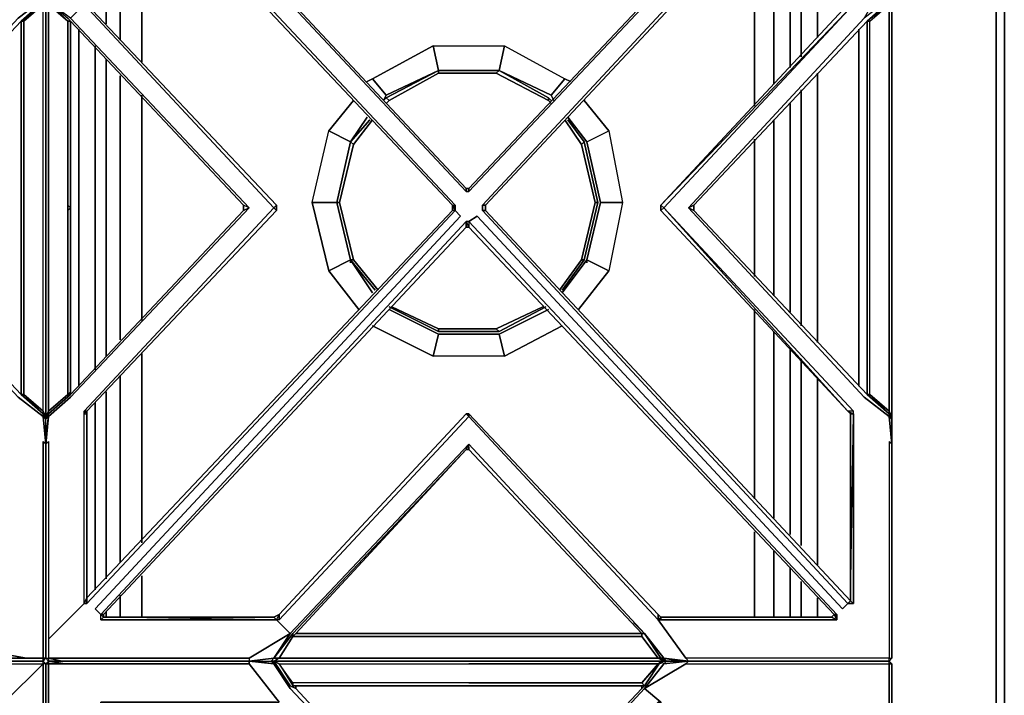
# Model space of a CAD drawing. Units: inches. Extents: x 0 to 35.9, y -29.6 to 0.
# Drawn here: x 23.1 to 35.9, y -13.6 to -4.8 of the extents above; entities that cross this region are included whole.
import ezdxf

# ---------------------------------------------------------------- set-up
doc = ezdxf.new("R2010")
doc.units = ezdxf.units.IN
doc.header["$MEASUREMENT"] = 0
doc.layers.get('0').update_dxf_attribs({"true_color": 0x8a086e})

msp = doc.modelspace()

# ---------------------------------------------------------------- linework, layer by layer
at = {"color": 56, "elevation": 0}
for points in [[(0, -0.036), (0, 0), (0, -0.394), (0, 0), (1.646, 0), (34.149, 0), (35.902, 0), (35.902, -0.394), (35.902, -0.823), (35.794, -0.897), (35.902, -0.897), (35.902, -24.177), (35.902, -0.897), (35.902, -24.177), (35.902, -0.897), (35.794, -0.897), (35.902, -0.823), (35.902, -0.394), (35.902, 0), (34.149, 0), (1.646, 0), (0, 0)], [(35.794, -0.897), (35.794, -24.177)], [(33.469, -5.051), (33.469, -2.614)], [(33.254, -3.045), (33.254, -5.301)], [(24.196, -3.332), (24.196, -4.872)], [(33.111, -5.444), (33.111, -3.332)], [(24.663, -3.582), (24.663, -5.373)], [(32.644, -5.945), (32.644, -3.582)], [(24.377, -3.618), (24.377, -5.087)], [(32.896, -5.659), (32.896, -3.618)], [(23.838, -4.944), (23.838, -9.599)], [(34.005, -9.599), (34.005, -4.944)], [(24.053, -9.384), (24.053, -5.158)], [(24.196, -5.337), (24.196, -9.205)], [(27.847, -5.838), (28.527, -5.48)], [(28.527, -5.48), (29.316, -5.48)], [(29.96, -5.874), (29.281, -5.516), (29.316, -5.48), (29.96, -5.838)], [(29.316, -5.48), (29.96, -5.838)], [(33.469, -9.026), (33.469, -5.516)], [(24.377, -5.552), (24.377, -8.991)], [(33.254, -5.731), (33.254, -8.812)], [(24.663, -5.802), (24.663, -8.74)], [(27.847, -5.838), (27.812, -5.874)], [(27.812, -5.874), (27.847, -5.838)], [(27.847, -5.91), (27.883, -5.874)], [(29.996, -5.874), (29.96, -5.838)], [(29.96, -5.838), (29.996, -5.874)], [(29.96, -5.874), (29.996, -5.91)], [(33.111, -8.633), (33.111, -5.91)], [(27.633, -6.124), (27.382, -6.41)], [(27.382, -6.41), (27.633, -6.124)], [(27.418, -6.448), (27.669, -6.124)], [(30.175, -6.124), (30.39, -6.448)], [(30.426, -6.41), (30.211, -6.124)], [(30.211, -6.124), (30.426, -6.41)], [(32.896, -8.418), (32.896, -6.124)], [(32.644, -8.166), (32.644, -6.375)], [(30.604, -7.2), (30.426, -7.951)], [(27.382, -7.951), (27.704, -8.347)], [(27.704, -8.347), (27.382, -7.951)], [(27.418, -7.951), (27.74, -8.347)], [(30.39, -7.951), (30.104, -8.347)], [(30.139, -8.347), (30.426, -7.951)], [(30.426, -7.951), (30.139, -8.347)], [(27.883, -8.561), (28.527, -8.883)], [(28.527, -8.883), (27.883, -8.561)], [(27.919, -8.561), (28.527, -8.848)], [(29.889, -8.561), (29.281, -8.848)], [(29.316, -8.883), (29.925, -8.561)], [(29.925, -8.561), (29.316, -8.883)], [(32.644, -11.068), (32.644, -8.597)], [(29.316, -8.883), (28.527, -8.883)], [(32.896, -11.318), (32.896, -8.883)], [(33.111, -11.533), (33.111, -9.098)], [(24.663, -9.17), (24.663, -11.64)], [(33.254, -9.241), (33.254, -11.676)], [(24.377, -9.456), (24.377, -11.891)], [(33.469, -11.927), (33.469, -9.492)], [(24.196, -9.67), (24.196, -12.108)], [(24.053, -12.251), (24.053, -9.814)], [(32.644, -12.608), (32.644, -11.497)], [(32.896, -12.608), (32.896, -11.748)], [(33.111, -12.608), (33.111, -11.962)], [(24.663, -12.072), (24.663, -12.608)], [(33.254, -12.143), (33.254, -12.608)], [(24.377, -12.322), (24.377, -12.608)], [(33.469, -12.608), (33.469, -12.358)], [(24.196, -12.537), (24.196, -12.608)]]:
    msp.add_lwpolyline(points, close=True, dxfattribs=at)
for points in [[(35.794, -24.177), (35.794, -0.897), (35.902, -0.897), (35.902, -0.823), (35.902, -0.394), (35.902, 0)], [(33.469, -5.051), (33.469, -2.614), (33.254, -3.045), (33.254, -5.301)], [(24.377, -5.087), (24.377, -3.618), (24.303, -3.51), (24.196, -3.332), (24.556, -2.831), (24.449, -2.759), (24.484, -2.759)], [(24.053, -3.045), (24.196, -3.332), (24.196, -4.872)], [(33.111, -5.444), (33.111, -3.332), (33.254, -3.045), (33.147, -2.974)], [(32.896, -5.659), (32.896, -3.618), (33.004, -3.51), (33.111, -3.332), (32.968, -3.153)], [(24.377, -3.618), (24.663, -3.582), (24.663, -5.373)], [(32.644, -5.945), (32.644, -3.582)], [(23.838, -9.599), (23.838, -4.944)], [(34.005, -9.599), (34.005, -4.944)], [(24.053, -9.384), (24.053, -5.158)], [(24.196, -9.205), (24.196, -5.337)], [(27.847, -5.838), (28.527, -5.48), (28.527, -5.516), (27.883, -5.874)], [(29.316, -5.48), (28.527, -5.48), (27.847, -5.838)], [(27.847, -5.91), (27.883, -5.874), (28.527, -5.516), (29.281, -5.516), (29.96, -5.874), (29.996, -5.91)], [(27.883, -5.874), (28.527, -5.516), (28.527, -5.48)], [(29.96, -5.874), (29.96, -5.838), (29.316, -5.48), (29.281, -5.516), (28.527, -5.516), (28.527, -5.48), (29.316, -5.48), (29.281, -5.516), (28.527, -5.516)], [(29.96, -5.874), (29.281, -5.516)], [(33.469, -9.026), (33.469, -5.516)], [(24.377, -8.991), (24.377, -5.552)], [(33.254, -8.812), (33.254, -5.731)], [(24.663, -8.74), (24.663, -5.802)], [(27.847, -5.838), (27.883, -5.874)], [(27.883, -5.874), (27.847, -5.838)], [(27.883, -5.874), (27.847, -5.838)], [(29.96, -5.874), (29.96, -5.838)], [(33.111, -8.633), (33.111, -5.91)], [(27.74, -8.347), (27.418, -7.951), (27.239, -7.2), (27.418, -6.448), (27.669, -6.124)], [(30.175, -6.124), (30.39, -6.448), (30.569, -7.2), (30.39, -7.951), (30.104, -8.347)], [(32.896, -8.418), (32.896, -6.124)], [(27.382, -6.41), (27.418, -6.448), (27.239, -7.2), (27.203, -7.2), (27.382, -6.41), (27.418, -6.448), (27.239, -7.2)], [(27.382, -6.41), (27.203, -7.2), (27.382, -6.41), (27.203, -7.2), (27.382, -7.951), (27.203, -7.2), (27.239, -7.2), (27.418, -7.951), (27.382, -7.951)], [(27.418, -6.448), (27.382, -6.41)], [(30.426, -6.41), (30.39, -6.448)], [(30.426, -6.41), (30.604, -7.2), (30.569, -7.2), (30.39, -6.448)], [(30.39, -6.448), (30.426, -6.41)], [(30.426, -6.41), (30.604, -7.2), (30.569, -7.2), (30.604, -7.2), (30.426, -7.951), (30.39, -7.951), (30.569, -7.2)], [(30.39, -6.448), (30.426, -6.41)], [(30.604, -7.2), (30.426, -6.41)], [(30.426, -7.951), (30.604, -7.2), (30.426, -6.41)], [(32.644, -8.166), (32.644, -6.375)], [(30.39, -7.951), (30.569, -7.2), (30.39, -6.448)], [(27.382, -7.951), (27.203, -7.2), (27.239, -7.2), (27.418, -7.951)], [(27.203, -7.2), (27.382, -7.951)], [(27.382, -7.951), (27.418, -7.951)], [(27.418, -7.951), (27.382, -7.951)], [(30.39, -7.951), (30.426, -7.951)], [(30.426, -7.951), (30.39, -7.951)], [(29.889, -8.561), (29.281, -8.848), (28.527, -8.848), (27.919, -8.561)], [(32.644, -11.068), (32.644, -8.597)], [(28.527, -8.848), (28.527, -8.883)], [(28.527, -8.848), (29.281, -8.848)], [(28.527, -8.883), (28.527, -8.848)], [(29.316, -8.883), (29.281, -8.848), (28.527, -8.848)], [(28.527, -8.883), (28.527, -8.848)], [(29.316, -8.883), (29.281, -8.848)], [(29.281, -8.848), (29.316, -8.883)], [(29.316, -8.883), (28.527, -8.883)], [(28.527, -8.883), (29.316, -8.883)], [(32.896, -11.318), (32.896, -8.883)], [(33.111, -11.533), (33.111, -9.098)], [(24.663, -11.64), (24.663, -9.17)], [(33.254, -11.676), (33.254, -9.241)], [(24.377, -11.891), (24.377, -9.456)], [(33.469, -11.927), (33.469, -9.492)], [(23.087, -9.706), (23.087, -9.599)], [(23.087, -9.599), (23.087, -9.706)], [(24.196, -12.108), (24.196, -9.67)], [(24.053, -12.251), (24.053, -9.814)], [(32.644, -12.608), (32.644, -11.497)], [(32.896, -12.608), (32.896, -11.748)], [(33.111, -12.608), (33.111, -11.962)], [(24.663, -12.608), (24.663, -12.072)], [(33.254, -12.608), (33.254, -12.143)], [(24.377, -12.608), (24.377, -12.322)], [(33.469, -12.608), (33.469, -12.358)], [(24.196, -12.608), (24.196, -12.537)]]:
    msp.add_lwpolyline(points, dxfattribs=at)
at = {"color": 61, "elevation": 0}
for points in [[(23.123, -7.271), (23.123, -9.706), (23.087, -9.706), (23.373, -9.957), (23.087, -9.706), (23.087, -7.271), (23.087, -4.836), (23.123, -4.836), (23.087, -4.836), (23.373, -4.622), (23.373, -4.586), (23.409, -4.512), (23.373, -4.548), (23.409, -4.19), (23.373, -4.226), (23.373, -1.648), (23.373, -1.397), (23.409, -1.397), (23.373, -1.362), (23.194, -1.362)], [(28.923, -7.057), (33.719, -1.97), (33.719, -1.898)], [(31.427, -1.934), (33.648, -1.934), (33.719, -1.898), (33.719, -1.97), (33.648, -1.934), (33.683, -1.97), (28.923, -7.021)], [(28.923, -7.021), (28.887, -7.021), (28.887, -7.057), (24.125, -1.97), (24.16, -1.97), (28.887, -7.021)], [(28.887, -7.021), (24.16, -1.97)], [(28.923, -7.021), (28.923, -7.057), (33.719, -1.97), (33.683, -1.97)], [(23.946, -12.358), (23.946, -12.429), (28.744, -7.307), (28.708, -7.307), (28.708, -7.235), (28.744, -7.235), (23.946, -2.113), (23.946, -2.185)], [(28.708, -7.235), (28.744, -7.235), (23.946, -2.113)], [(28.708, -7.235), (28.744, -7.307), (28.744, -7.271), (28.744, -7.235), (23.946, -2.113), (23.946, -2.185)], [(33.898, -2.149), (29.138, -7.235), (29.138, -7.307), (33.898, -12.394), (33.862, -12.429), (33.934, -12.429), (33.862, -12.429), (33.791, -12.501), (29.03, -7.379), (28.923, -7.45), (28.923, -7.522), (28.887, -7.522)], [(29.138, -7.307), (29.138, -7.235), (29.102, -7.235), (33.862, -2.113), (33.898, -2.149), (29.138, -7.235)], [(33.898, -2.113), (33.862, -2.113), (29.102, -7.235), (33.862, -2.113)], [(33.898, -9.957), (33.898, -12.394), (29.138, -7.307), (29.102, -7.307), (29.102, -7.235), (29.138, -7.235), (33.898, -2.149), (33.898, -4.586)], [(33.862, -12.429), (33.898, -12.394), (29.138, -7.307), (29.138, -7.235), (33.898, -2.149)], [(33.934, -2.113), (33.934, -4.586), (33.934, -4.622), (34.399, -4.226), (34.077, -4.8), (31.785, -7.271), (31.857, -7.307), (31.857, -7.235), (31.785, -7.271), (34.077, -9.742), (34.399, -9.992), (34.435, -10.352), (34.399, -10.317), (34.399, -12.895), (34.399, -13.145), (34.184, -13.145), (31.749, -13.145), (31.785, -13.181), (34.22, -13.181), (34.399, -13.181)], [(23.946, -2.185), (23.946, -4.586), (23.91, -4.622), (26.381, -7.271)], [(26.416, -7.235), (23.946, -4.622), (23.946, -4.586), (23.946, -2.185)], [(34.399, -4.226), (33.934, -4.622), (31.463, -7.271), (31.427, -7.235), (33.934, -4.622), (33.862, -4.622), (33.898, -4.586), (33.898, -4.548)], [(34.435, -9.992), (34.435, -7.271), (34.435, -4.548), (34.435, -4.512), (34.435, -4.298)], [(23.373, -9.992), (23.051, -9.742), (20.761, -7.271), (23.051, -4.8), (23.373, -4.548), (23.409, -4.512), (23.409, -4.548), (23.409, -7.271)], [(23.373, -9.957), (23.087, -9.706), (20.833, -7.307), (20.833, -7.235), (20.761, -7.271), (23.051, -4.8), (23.373, -4.548), (23.373, -4.586), (23.087, -4.836), (20.833, -7.235), (20.833, -7.307), (20.761, -7.271)], [(23.123, -4.836), (23.373, -4.622), (23.087, -4.836), (23.373, -4.586), (23.373, -4.548), (23.051, -4.8)], [(23.373, -7.271), (23.373, -4.622), (23.373, -4.586), (23.087, -4.836), (23.087, -7.271), (23.087, -9.706), (23.373, -9.957)], [(23.087, -7.271), (23.087, -4.836), (23.373, -4.586)], [(23.123, -4.836), (23.123, -7.271), (23.123, -9.706), (23.373, -9.921), (23.373, -7.271), (23.373, -4.622), (23.409, -4.548), (23.409, -7.271), (23.409, -9.992), (23.445, -9.957), (23.409, -10.028), (23.445, -9.992), (23.409, -10.028), (23.409, -9.992), (23.445, -9.921), (23.445, -7.307)], [(23.409, -10.028), (23.409, -9.992), (23.409, -7.271), (23.409, -4.548), (23.409, -4.512), (23.445, -4.586)], [(23.445, -4.586), (23.409, -4.548), (23.445, -4.622), (23.445, -7.235), (23.445, -7.307), (23.445, -9.921), (23.695, -9.706), (23.695, -7.307), (23.695, -7.235), (23.731, -7.271), (23.731, -9.67)], [(26.059, -7.271), (23.731, -4.8), (23.445, -4.586), (23.695, -4.8), (23.731, -4.836), (25.987, -7.235), (25.987, -7.307), (26.059, -7.271), (23.731, -9.742), (23.445, -9.992), (23.409, -10.352), (23.445, -10.317), (23.445, -12.895), (23.91, -12.429)], [(23.445, -4.586), (23.695, -4.8), (23.731, -4.836), (23.731, -7.271)], [(23.695, -7.235), (23.695, -4.836), (23.445, -4.622), (23.695, -4.836), (23.445, -4.586)], [(26.416, -7.235), (26.381, -7.271), (23.91, -4.622), (23.946, -4.622), (23.946, -4.586), (23.91, -4.586), (23.91, -4.622), (23.731, -4.8), (26.059, -7.271), (25.987, -7.235)], [(23.946, -9.957), (23.946, -9.921), (23.91, -9.921), (26.381, -7.271), (26.416, -7.307), (26.416, -7.235), (26.381, -7.271), (23.91, -4.622), (23.946, -4.622), (23.946, -4.586), (23.946, -4.548)], [(31.427, -7.307), (31.427, -7.235), (33.862, -4.622), (33.934, -4.622), (33.898, -4.586)], [(34.435, -10.028), (34.435, -9.992), (34.435, -7.271), (34.435, -4.548), (34.435, -4.512), (34.399, -4.548), (34.077, -4.8), (31.785, -7.271), (31.857, -7.235), (31.857, -7.307), (31.857, -7.235), (34.113, -4.836)], [(34.149, -9.706), (34.149, -7.271), (34.149, -4.836), (34.113, -4.836), (34.149, -4.836), (34.399, -4.622), (34.399, -4.586), (34.435, -4.512)], [(34.399, -9.957), (34.113, -9.706), (34.149, -9.706), (34.399, -9.921), (34.399, -9.957), (34.149, -9.706), (34.113, -9.706), (34.113, -7.271), (34.113, -4.836), (34.399, -4.586)], [(34.399, -4.586), (34.113, -4.836), (34.113, -7.271), (34.113, -9.706), (34.399, -9.957)], [(34.113, -4.836), (34.399, -4.586)], [(34.113, -4.836), (34.399, -4.586)], [(23.373, -4.622), (23.123, -4.836), (23.123, -7.271)], [(23.91, -4.622), (23.731, -4.8), (26.059, -7.271), (25.987, -7.235), (25.987, -7.307), (26.059, -7.271), (23.731, -9.742), (23.445, -9.992), (23.445, -9.957), (23.731, -9.706), (23.731, -9.67), (23.731, -9.706), (23.695, -9.706), (23.445, -9.921), (23.445, -9.957), (23.409, -10.028), (23.445, -9.992), (23.409, -10.352), (23.445, -10.317), (23.445, -12.895), (23.445, -13.145)], [(23.445, -4.622), (23.695, -4.836), (23.731, -4.836), (23.731, -7.271), (23.695, -7.235), (23.695, -7.307), (23.695, -9.706), (23.731, -9.67), (23.731, -7.271), (23.695, -7.307), (23.695, -7.235), (23.695, -4.836), (23.731, -4.836), (23.695, -4.8)], [(23.445, -7.307), (23.445, -7.235), (23.445, -4.622)], [(23.946, -4.622), (26.416, -7.235), (26.416, -7.307), (26.381, -7.271), (23.91, -9.921), (23.91, -9.957), (23.946, -9.957)], [(33.862, -4.622), (31.427, -7.235)], [(31.463, -7.271), (33.934, -4.622), (31.427, -7.235), (31.463, -7.271), (33.934, -9.921), (33.862, -9.921), (31.427, -7.307), (31.427, -7.235), (33.862, -4.622), (31.427, -7.235), (31.427, -7.307)], [(20.833, -7.307), (20.761, -7.271), (20.833, -7.235), (23.087, -4.836)], [(23.731, -5.015), (23.731, -4.836), (23.731, -7.271), (23.731, -9.67), (23.731, -9.706), (25.987, -7.307), (23.731, -9.706), (23.445, -9.957)], [(25.987, -7.235), (23.731, -4.836)], [(34.435, -10.352), (34.399, -9.992), (34.077, -9.742), (31.785, -7.271), (34.077, -4.8)], [(34.113, -4.836), (31.857, -7.235), (31.785, -7.271), (31.857, -7.307), (34.113, -9.706), (31.857, -7.307), (31.785, -7.271), (34.077, -9.742), (34.399, -9.992), (34.435, -10.028), (34.435, -10.352)], [(34.149, -4.836), (34.113, -4.836)], [(34.113, -4.836), (34.113, -7.271), (34.113, -9.706), (34.399, -9.957)], [(28.887, -7.057), (28.923, -7.057), (28.887, -7.057), (28.887, -7.021)], [(23.373, -13.181), (23.409, -13.145), (23.373, -13.145), (23.373, -12.895), (23.373, -10.317), (23.409, -10.352), (23.373, -9.992), (23.409, -10.028), (23.373, -9.957), (23.373, -9.992), (23.051, -9.742), (20.761, -7.271), (20.833, -7.307), (23.087, -9.706)], [(23.087, -7.271), (23.087, -9.706), (23.123, -9.706), (23.373, -9.957), (23.373, -9.921), (23.373, -7.271)], [(23.373, -9.921), (23.409, -9.992), (23.409, -7.271)], [(28.887, -7.522), (24.16, -12.573), (24.16, -12.608), (24.125, -12.644), (24.125, -12.573), (24.16, -12.608), (24.16, -12.573), (24.125, -12.573), (28.887, -7.45), (28.887, -7.522), (24.16, -12.573), (24.16, -12.608), (24.125, -12.573), (24.053, -12.501), (28.816, -7.379), (28.744, -7.307), (23.946, -12.429), (23.91, -12.429), (23.445, -12.895), (23.445, -13.145), (23.659, -13.145), (26.059, -13.145), (23.659, -13.145), (23.445, -13.145), (23.624, -13.181), (26.059, -13.181), (26.381, -13.145)], [(23.946, -9.957), (23.946, -12.358), (23.91, -12.429), (23.91, -9.957), (23.91, -9.921), (23.946, -9.921), (26.416, -7.307)], [(28.923, -7.45), (28.887, -7.45), (24.125, -12.573), (24.053, -12.501), (28.816, -7.379), (28.744, -7.307), (28.708, -7.235), (28.708, -7.307), (23.946, -12.358)], [(26.416, -7.307), (23.946, -9.921)], [(23.946, -12.358), (23.946, -9.957), (23.946, -9.921), (26.416, -7.307)], [(24.125, -12.644), (26.416, -12.644), (24.16, -12.608), (24.125, -12.644), (24.125, -12.573), (24.053, -12.501), (28.816, -7.379), (28.744, -7.307), (28.744, -7.271), (28.744, -7.307), (28.708, -7.235), (28.744, -7.271), (28.744, -7.235), (28.744, -7.271), (28.708, -7.235)], [(33.683, -12.573), (28.923, -7.522), (33.683, -12.573), (33.719, -12.573), (28.923, -7.45), (29.03, -7.379), (33.791, -12.501), (33.862, -12.429), (29.102, -7.307), (33.862, -12.429), (33.791, -12.501), (29.03, -7.379), (28.923, -7.45), (33.719, -12.573), (33.719, -12.608), (33.719, -12.644), (31.427, -12.644), (31.392, -12.644), (31.749, -13.145), (31.785, -13.181), (31.463, -13.145), (31.499, -13.181), (31.427, -13.145)], [(29.102, -7.235), (29.102, -7.307)], [(33.934, -12.429), (33.934, -9.957), (33.934, -9.921), (31.463, -7.271), (31.427, -7.235), (31.427, -7.307), (33.862, -9.921)], [(24.16, -12.573), (28.887, -7.522)], [(33.683, -12.573), (28.923, -7.522)], [(23.051, -9.742), (23.373, -9.992), (23.409, -10.352), (23.373, -10.317), (23.373, -12.895), (23.373, -13.145), (23.159, -13.145), (20.726, -13.145)], [(23.731, -9.67), (23.731, -9.706), (23.695, -9.706)], [(34.435, -10.352), (34.435, -10.028), (34.399, -9.992), (34.399, -9.957), (34.113, -9.706)], [(23.409, -9.992), (23.373, -9.921), (23.373, -9.957), (23.409, -10.028), (23.373, -9.992), (23.409, -10.352), (23.409, -12.93), (23.409, -13.145), (23.373, -13.181), (23.373, -13.145), (23.159, -13.145), (20.404, -12.644), (23.159, -13.145)], [(23.373, -13.181), (23.409, -13.217), (23.373, -13.181), (23.409, -13.145), (23.409, -12.93), (23.409, -10.352), (23.409, -10.028), (23.373, -9.992), (23.373, -9.957)], [(23.409, -9.992), (23.445, -9.957), (23.409, -10.028)], [(23.445, -9.957), (23.409, -10.028)], [(23.409, -9.992), (23.409, -10.028)], [(23.409, -10.245), (23.445, -9.992), (23.409, -10.352), (23.445, -10.317), (23.445, -12.895), (23.445, -13.145), (23.445, -13.181), (23.409, -13.145), (23.445, -13.145), (23.445, -13.181), (23.409, -13.145), (23.445, -13.181), (23.409, -13.217), (23.409, -13.395), (23.409, -16.011)], [(23.445, -9.957), (23.445, -9.921)], [(23.445, -12.895), (23.91, -12.429), (23.91, -9.957)], [(23.946, -12.358), (23.946, -9.957)], [(33.648, -12.608), (31.427, -12.608), (31.392, -12.573), (31.392, -12.644), (28.923, -9.992), (26.452, -12.644), (26.416, -12.644), (26.595, -12.823), (26.059, -13.145), (26.059, -13.181), (26.381, -13.145), (26.345, -13.181)], [(28.923, -9.992), (26.452, -12.644), (26.452, -12.573), (28.887, -9.957), (28.923, -9.957)], [(28.887, -9.957), (26.452, -12.573)], [(26.452, -12.573), (26.452, -12.644), (28.923, -9.992), (28.887, -9.957)], [(31.392, -12.573), (28.923, -9.957)], [(28.923, -9.957), (28.923, -9.992), (31.392, -12.644), (31.392, -12.573)], [(33.862, -9.921), (33.934, -9.957), (33.934, -9.921), (33.862, -9.921), (33.898, -9.957)], [(33.898, -9.957), (33.934, -9.957), (33.934, -9.921)], [(34.399, -9.992), (34.399, -9.957), (34.435, -10.028), (34.435, -10.352)], [(34.435, -10.352), (34.435, -10.245)], [(34.435, -10.245), (34.435, -10.352), (34.435, -12.93), (34.435, -13.145)], [(23.409, -10.352), (23.373, -10.317), (23.373, -12.895), (23.373, -13.145)], [(23.409, -10.352), (23.445, -10.317)], [(23.445, -10.317), (23.409, -10.352)], [(23.409, -13.145), (23.409, -12.93), (23.409, -10.352)], [(31.177, -12.823), (28.923, -10.424), (28.923, -10.352), (31.213, -12.823), (31.463, -13.145), (31.427, -13.145), (31.499, -13.181), (31.463, -13.181), (31.392, -13.145), (31.427, -13.145), (31.213, -12.823), (28.923, -10.352), (26.595, -12.823), (26.381, -13.145), (26.631, -12.823)], [(26.381, -12.608), (26.416, -12.644), (26.595, -12.823), (28.923, -10.352), (28.887, -10.424), (26.631, -12.823), (28.887, -10.424), (26.667, -12.823), (26.631, -12.859), (28.923, -12.859), (31.177, -12.859), (31.177, -12.823)], [(28.887, -10.388), (28.887, -10.424), (28.923, -10.424), (28.923, -10.352)], [(28.887, -10.388), (28.887, -10.424), (28.923, -10.424), (28.923, -10.388)], [(28.923, -10.424), (28.923, -10.352), (31.213, -12.823), (31.07, -12.68)], [(28.923, -10.388), (28.923, -10.424), (31.177, -12.823)], [(34.435, -10.352), (34.399, -10.317), (34.399, -12.895), (34.399, -13.145), (34.184, -13.145), (31.749, -13.145), (31.785, -13.181), (31.463, -13.145), (31.213, -12.823)], [(34.435, -16.011), (34.435, -13.395), (34.435, -13.217), (34.435, -13.395), (34.435, -16.011), (34.435, -13.395), (34.435, -13.217), (34.399, -13.217), (34.399, -13.181), (34.22, -13.181), (34.399, -13.181), (34.399, -13.145), (34.435, -13.145), (34.435, -12.93), (34.435, -10.352)], [(34.399, -10.317), (34.399, -12.895), (34.399, -13.145), (34.435, -13.145), (34.399, -13.181), (34.399, -13.145), (34.435, -13.145), (34.435, -12.93), (34.435, -10.352)], [(34.435, -10.352), (34.435, -12.93), (34.435, -13.145)], [(28.923, -10.424), (31.177, -12.823), (28.923, -12.823), (26.667, -12.823), (26.631, -12.859), (26.631, -12.823)], [(26.631, -12.823), (28.887, -10.424), (26.667, -12.823)], [(26.452, -12.573), (26.381, -12.608), (26.416, -12.644), (24.16, -12.608), (24.125, -12.644), (24.125, -12.573)], [(24.16, -12.573), (24.16, -12.608), (26.381, -12.608)], [(26.452, -12.644), (26.416, -12.644), (26.452, -12.573)], [(31.392, -12.573), (31.427, -12.608), (31.427, -12.644), (33.719, -12.644), (33.648, -12.608), (33.683, -12.573)], [(33.719, -12.644), (31.427, -12.644), (31.427, -12.608), (31.392, -12.573), (31.427, -12.608)], [(33.719, -12.573), (33.683, -12.573), (33.719, -12.608), (33.683, -12.573), (33.719, -12.644)], [(33.719, -12.608), (33.719, -12.573)], [(20.726, -13.145), (23.159, -13.145), (20.404, -12.644)], [(26.059, -13.145), (26.595, -12.823), (26.416, -12.644), (24.125, -12.644)], [(26.381, -12.608), (24.16, -12.608)], [(31.07, -12.68), (31.213, -12.823)], [(31.427, -12.608), (33.648, -12.608)], [(15.641, -12.823), (15.641, -12.859), (17.897, -12.859), (20.153, -12.859), (20.153, -12.823), (17.897, -12.823), (15.641, -12.823), (15.641, -12.859), (15.426, -13.145), (17.897, -13.145), (20.368, -13.145), (20.153, -12.859), (20.368, -13.145), (20.404, -13.145), (20.475, -13.181), (20.439, -13.145), (20.69, -13.181), (20.761, -13.181), (20.726, -13.145), (23.159, -13.145), (23.373, -13.145), (23.373, -13.181), (23.194, -13.181), (20.726, -13.145)], [(26.345, -13.181), (26.381, -13.145), (26.595, -12.823), (26.059, -13.145), (26.059, -13.181), (26.381, -13.217), (26.595, -13.539), (28.923, -16.011), (28.887, -15.94)], [(31.463, -13.181), (31.392, -13.145), (28.923, -13.145), (26.452, -13.145), (26.631, -12.859), (26.631, -12.823)], [(31.177, -12.823), (31.177, -12.859)], [(31.213, -12.823), (31.177, -12.823)], [(31.213, -12.823), (31.427, -13.145)], [(20.439, -13.181), (20.368, -13.145), (17.897, -13.145), (15.426, -13.145), (15.355, -13.181), (17.897, -13.181), (20.439, -13.181), (20.475, -13.181), (20.69, -13.181), (20.761, -13.181), (20.726, -13.217), (23.159, -13.217), (23.373, -13.217), (23.373, -13.181), (23.409, -13.217)], [(20.404, -13.717), (20.368, -13.717), (20.225, -13.539), (20.439, -13.217), (20.761, -13.181), (23.194, -13.181), (23.373, -13.181), (23.409, -13.217), (23.373, -13.217), (23.373, -13.431), (23.373, -16.047)], [(20.475, -13.181), (20.404, -13.181), (20.475, -13.181), (20.439, -13.217), (20.761, -13.181), (20.726, -13.217), (23.159, -13.217), (23.373, -13.217), (22.872, -13.717), (22.693, -13.717), (22.693, -13.753), (22.693, -13.717), (20.404, -13.717)], [(23.409, -16.011), (23.409, -13.395), (23.409, -13.217), (23.373, -13.217), (23.373, -13.181)], [(23.445, -13.217), (23.445, -13.181), (23.409, -13.217), (23.445, -13.217), (23.445, -13.431), (23.445, -16.047), (23.409, -16.011), (23.409, -16.333)], [(26.059, -13.217), (26.452, -13.717), (26.059, -13.217), (26.059, -13.181), (23.624, -13.181), (23.445, -13.181)], [(23.445, -13.217), (23.659, -13.217), (26.059, -13.217), (26.059, -13.181)], [(26.381, -13.181), (26.595, -13.503), (26.667, -13.539), (28.887, -15.94), (28.923, -16.011), (26.595, -13.539), (26.381, -13.217), (26.059, -13.181), (26.059, -13.217), (23.659, -13.217), (23.445, -13.217), (23.445, -13.431), (23.445, -16.047)], [(24.125, -13.717), (26.416, -13.717), (24.125, -13.717), (24.125, -13.753), (28.887, -18.876), (24.125, -13.753), (24.16, -13.753), (24.16, -13.717), (24.125, -13.753), (24.125, -13.717), (24.16, -13.717), (26.381, -13.717), (26.416, -13.717), (26.452, -13.717), (26.059, -13.217), (26.059, -13.181), (23.624, -13.181), (26.059, -13.181), (26.059, -13.217), (23.659, -13.217), (23.445, -13.181), (23.624, -13.181), (23.445, -13.181)], [(26.059, -13.181), (26.381, -13.217), (26.13, -13.181)], [(28.923, -13.503), (26.631, -13.503), (26.631, -13.467), (26.452, -13.217), (26.381, -13.181), (26.345, -13.181), (26.381, -13.217), (26.345, -13.181), (26.381, -13.181)], [(26.381, -13.181), (26.345, -13.181)], [(26.345, -13.181), (26.381, -13.181)], [(26.381, -13.181), (26.345, -13.181)], [(26.381, -13.145), (26.452, -13.145), (26.381, -13.181)], [(26.667, -13.503), (26.667, -13.539), (26.595, -13.503), (26.381, -13.181)], [(26.381, -13.181), (26.381, -13.217), (26.595, -13.539), (28.923, -16.011)], [(31.785, -13.181), (31.678, -13.181), (31.499, -13.181), (31.463, -13.181), (28.923, -13.181), (26.381, -13.181), (26.452, -13.217), (28.923, -13.217), (31.392, -13.217), (31.177, -13.467), (28.923, -13.467), (26.631, -13.467), (26.631, -13.503), (28.923, -13.503), (31.213, -13.503), (31.177, -13.539), (31.177, -13.503)], [(28.923, -13.181), (26.381, -13.181)], [(31.034, -13.503), (31.213, -13.503), (28.923, -13.503), (31.213, -13.503), (31.177, -13.467), (28.923, -13.467), (26.631, -13.467), (26.452, -13.217), (26.631, -13.503), (26.631, -13.467), (26.452, -13.217), (28.923, -13.217), (31.392, -13.217), (31.463, -13.181)], [(26.452, -13.217), (28.923, -13.217)], [(31.463, -13.217), (31.213, -13.539), (28.923, -16.011), (28.923, -15.94), (28.887, -15.94), (26.667, -13.539), (26.667, -13.503)], [(31.427, -13.217), (31.427, -13.181), (31.463, -13.217), (31.213, -13.539), (28.923, -16.011), (28.923, -15.94), (28.887, -15.94)], [(28.923, -13.181), (31.463, -13.181), (31.392, -13.217), (28.923, -13.217)], [(28.923, -16.369), (31.392, -13.717), (31.427, -13.717), (31.213, -13.539), (31.749, -13.217), (34.184, -13.217), (34.399, -13.217), (34.435, -13.217), (34.399, -13.181), (34.22, -13.181), (31.785, -13.181), (31.463, -13.217), (31.499, -13.181), (31.463, -13.181), (31.392, -13.217), (31.427, -13.181), (31.499, -13.181), (31.678, -13.181)], [(31.177, -13.539), (28.923, -15.94), (31.177, -13.539), (31.213, -13.503), (31.177, -13.467), (31.392, -13.217), (31.427, -13.181), (31.499, -13.181), (31.463, -13.217), (31.785, -13.181)], [(28.923, -15.94), (28.923, -16.011), (31.213, -13.539), (31.463, -13.217), (31.427, -13.181)], [(31.749, -13.217), (31.213, -13.539), (31.427, -13.717), (31.392, -13.717), (28.923, -16.369)], [(31.427, -13.181), (31.213, -13.503), (31.177, -13.539), (31.177, -13.503)], [(31.213, -13.503), (31.427, -13.181), (31.427, -13.217)], [(31.785, -13.181), (31.749, -13.217), (31.213, -13.539), (31.427, -13.717), (31.427, -13.753)], [(31.499, -13.181), (31.463, -13.217), (31.785, -13.181), (31.749, -13.217), (34.184, -13.217), (34.399, -13.217), (34.399, -13.431), (34.399, -16.047), (34.435, -16.011), (34.435, -16.083), (34.399, -16.333), (34.435, -16.333), (34.399, -16.369), (34.399, -16.405)], [(31.499, -13.181), (31.463, -13.181)], [(34.399, -16.333), (34.435, -16.083), (34.435, -16.011), (34.399, -16.047), (34.399, -13.431), (34.399, -13.217), (34.435, -13.217), (34.399, -13.181), (34.399, -13.145), (34.184, -13.145), (31.749, -13.145), (31.785, -13.181)], [(31.749, -13.145), (31.785, -13.181)], [(31.749, -13.217), (34.184, -13.217), (34.399, -13.217), (34.399, -13.181), (34.22, -13.181), (31.785, -13.181)], [(34.435, -13.217), (34.435, -13.395), (34.435, -16.011), (34.399, -16.047), (34.399, -13.431), (34.399, -13.217)], [(28.923, -13.467), (26.631, -13.467)], [(28.923, -13.467), (31.177, -13.467), (31.213, -13.503), (28.923, -13.503)]]:
    msp.add_lwpolyline(points, dxfattribs=at)
for points in [[(24.16, -1.934), (24.16, -1.97), (24.125, -1.97), (28.887, -7.057), (24.125, -1.97), (24.16, -1.97)], [(24.16, -1.97), (28.887, -7.021)], [(28.923, -7.021), (33.683, -1.97), (33.719, -1.97), (28.923, -7.057)], [(28.923, -7.021), (33.683, -1.97)], [(23.946, -2.185), (28.708, -7.235)], [(28.708, -7.235), (23.946, -2.185)], [(23.373, -4.622), (23.409, -4.548), (23.409, -7.271), (23.409, -9.992), (23.373, -9.921), (23.373, -7.271)], [(23.445, -9.921), (23.445, -7.307), (23.445, -7.235), (23.445, -4.622), (23.409, -4.548), (23.409, -7.271), (23.409, -9.992)], [(34.399, -9.921), (34.399, -7.271), (34.399, -4.622), (34.435, -4.548), (34.435, -7.271), (34.435, -9.992)], [(34.435, -7.271), (34.435, -4.548), (34.399, -4.622), (34.399, -7.271), (34.399, -9.921), (34.435, -9.992)], [(23.946, -4.622), (26.416, -7.235)], [(34.399, -9.921), (34.149, -9.706), (34.149, -7.271), (34.149, -4.836), (34.399, -4.622), (34.113, -4.836), (34.113, -7.271), (34.113, -9.706), (34.149, -9.706), (34.399, -9.957)], [(34.399, -9.921), (34.149, -9.706), (34.149, -7.271), (34.149, -4.836), (34.399, -4.622), (34.399, -7.271)], [(23.087, -4.836), (20.833, -7.235), (20.833, -7.307), (23.087, -9.706), (20.833, -7.307), (20.833, -7.235)], [(23.123, -9.706), (23.123, -7.271), (23.123, -4.836), (23.087, -4.836), (23.087, -7.271), (23.087, -9.706), (23.123, -9.706), (23.373, -9.957), (23.373, -9.921)], [(23.731, -4.836), (23.695, -4.836), (23.695, -7.235), (23.731, -7.271)], [(23.731, -5.015), (23.731, -4.836)], [(25.987, -7.235), (23.731, -4.836)], [(34.113, -4.836), (31.857, -7.235)], [(28.887, -7.021), (28.923, -7.021), (28.923, -7.057), (28.887, -7.057)], [(28.887, -7.021), (28.923, -7.021)], [(23.695, -9.706), (23.445, -9.921), (23.445, -9.957), (23.445, -9.992), (23.731, -9.742), (26.059, -7.271), (25.987, -7.307), (23.731, -9.706)], [(23.695, -9.706), (23.695, -7.307), (23.731, -7.271), (23.731, -9.67)], [(23.731, -9.706), (25.987, -7.307)], [(26.381, -7.271), (23.91, -9.921), (23.946, -9.921), (23.946, -9.957), (23.946, -9.921), (26.416, -7.307)], [(23.946, -12.358), (23.946, -12.429), (28.744, -7.307), (28.708, -7.307), (23.946, -12.358), (28.708, -7.307)], [(25.987, -7.307), (25.987, -7.235)], [(26.416, -7.235), (26.416, -7.307)], [(28.708, -7.307), (28.708, -7.235)], [(29.138, -7.235), (29.138, -7.307), (29.102, -7.307), (29.102, -7.235)], [(33.934, -9.957), (33.898, -9.957), (33.898, -12.394), (33.862, -12.429), (29.102, -7.307), (29.138, -7.307), (33.898, -12.394), (33.934, -12.429), (33.898, -12.394)], [(33.862, -9.921), (31.427, -7.307), (31.463, -7.271)], [(33.862, -9.921), (31.463, -7.271), (31.427, -7.307)], [(31.857, -7.307), (34.113, -9.706)], [(28.887, -7.522), (24.16, -12.573), (24.125, -12.573), (28.887, -7.45)], [(28.923, -7.522), (28.887, -7.522), (28.887, -7.45)], [(28.923, -7.45), (28.923, -7.522), (28.887, -7.522), (28.923, -7.522), (28.887, -7.45)], [(33.719, -12.573), (28.923, -7.45), (28.923, -7.522), (33.683, -12.573)], [(23.445, -9.957), (23.731, -9.706)], [(23.731, -9.67), (23.731, -9.706)], [(23.373, -9.957), (23.409, -10.028)], [(23.409, -9.992), (23.409, -10.028)], [(23.409, -9.992), (23.409, -10.028)], [(23.91, -9.921), (23.91, -9.957), (23.946, -9.957)], [(23.946, -9.957), (23.946, -12.358), (23.91, -12.429), (23.91, -9.957)], [(26.452, -12.573), (28.887, -9.957)], [(28.923, -9.992), (28.887, -9.957), (28.923, -9.957)], [(28.887, -9.957), (28.923, -9.957)], [(28.923, -9.992), (28.923, -9.957), (31.392, -12.573), (31.392, -12.644)], [(28.923, -9.957), (31.392, -12.573)], [(33.898, -9.957), (33.862, -9.921), (33.934, -9.957), (33.898, -9.957), (33.862, -9.921)], [(33.934, -12.429), (33.898, -12.394), (33.898, -9.957), (33.898, -12.394), (33.934, -9.957)], [(34.399, -9.921), (34.435, -9.992), (34.435, -10.028), (34.399, -9.992), (34.399, -9.957)], [(34.435, -10.028), (34.399, -9.957)], [(34.435, -9.992), (34.435, -10.028)], [(34.435, -10.352), (34.435, -10.245)], [(34.435, -10.352), (34.435, -10.245)], [(23.409, -13.145), (23.409, -12.93), (23.409, -10.352), (23.409, -12.93)], [(26.381, -13.145), (26.595, -12.823), (28.923, -10.352), (28.887, -10.424), (26.631, -12.823)], [(28.887, -10.424), (26.667, -12.823)], [(28.923, -10.424), (28.887, -10.424)], [(31.177, -12.823), (28.923, -10.424)], [(31.177, -12.823), (28.923, -10.424)], [(23.946, -12.358), (23.91, -12.429), (23.946, -12.358), (23.946, -12.429)], [(23.946, -12.429), (23.946, -12.358), (23.91, -12.429)], [(26.452, -12.573), (26.452, -12.644), (26.416, -12.644), (26.381, -12.608)], [(26.381, -12.608), (26.452, -12.573)], [(33.648, -12.608), (31.427, -12.608), (33.648, -12.608), (33.719, -12.644), (33.683, -12.573)], [(33.648, -12.608), (33.683, -12.573)], [(33.683, -12.573), (33.719, -12.608), (33.719, -12.644)], [(24.16, -12.608), (26.381, -12.608)], [(31.427, -12.608), (31.392, -12.644), (31.427, -12.644), (31.392, -12.644)], [(31.749, -13.145), (31.392, -12.644)], [(26.631, -12.859), (26.452, -13.145), (26.381, -13.145), (26.631, -12.823)], [(26.631, -12.823), (26.381, -13.145)], [(26.381, -13.145), (26.631, -12.823)], [(31.177, -12.859), (28.923, -12.859), (26.631, -12.859), (26.667, -12.823), (28.923, -12.823), (31.177, -12.823)], [(26.667, -12.823), (28.923, -12.823)], [(28.923, -12.823), (31.177, -12.823)], [(31.177, -12.823), (31.213, -12.823), (31.427, -13.145), (31.392, -13.145), (31.177, -12.859)], [(31.213, -12.823), (31.177, -12.823), (31.177, -12.859), (31.392, -13.145), (31.427, -13.145)], [(31.427, -13.145), (31.213, -12.823)], [(31.463, -13.145), (31.213, -12.823), (31.427, -13.145)], [(31.177, -12.859), (31.392, -13.145), (28.923, -13.145), (26.452, -13.145), (26.631, -12.859), (28.923, -12.859)], [(20.475, -13.181), (20.69, -13.181), (20.761, -13.181), (23.194, -13.181), (20.726, -13.145), (20.761, -13.181)], [(20.69, -13.181), (20.761, -13.181), (20.726, -13.217), (23.159, -13.217), (23.373, -13.217), (23.373, -13.181), (23.194, -13.181), (20.761, -13.181)], [(20.761, -13.181), (23.194, -13.181), (20.726, -13.145), (20.761, -13.181)], [(22.872, -13.717), (23.373, -13.217)], [(23.409, -13.145), (23.373, -13.181), (23.194, -13.181), (23.373, -13.181), (23.373, -13.145)], [(23.373, -13.217), (23.373, -13.431), (23.373, -16.047), (23.373, -13.431)], [(23.624, -13.181), (23.445, -13.145), (23.659, -13.145), (26.059, -13.145), (26.059, -13.181), (23.624, -13.181), (23.445, -13.181), (23.409, -13.145), (23.445, -13.145), (23.445, -13.181)], [(23.409, -16.011), (23.445, -16.047), (23.445, -13.431), (23.445, -13.217), (23.409, -13.217), (23.445, -13.181), (23.445, -13.217), (23.409, -13.217), (23.409, -13.395)], [(23.409, -13.217), (23.409, -13.395), (23.409, -16.011), (23.409, -13.395)], [(23.445, -13.181), (23.659, -13.217), (23.445, -13.217)], [(26.381, -13.145), (26.059, -13.181), (26.345, -13.181)], [(26.381, -13.145), (26.345, -13.181)], [(26.381, -13.145), (26.452, -13.145), (26.381, -13.181), (26.345, -13.181)], [(26.381, -13.181), (26.345, -13.181)], [(26.345, -13.181), (26.381, -13.181)], [(26.381, -13.181), (26.452, -13.217), (26.381, -13.181), (26.381, -13.217), (26.345, -13.181)], [(31.463, -13.181), (28.923, -13.181), (26.381, -13.181), (26.452, -13.145), (28.923, -13.145), (31.392, -13.145)], [(26.381, -13.217), (26.381, -13.181)], [(26.452, -13.217), (26.381, -13.181)], [(26.381, -13.181), (26.595, -13.503)], [(26.381, -13.181), (28.923, -13.181)], [(28.923, -13.181), (31.463, -13.181)], [(31.177, -13.467), (31.392, -13.217), (31.427, -13.181)], [(31.213, -13.503), (31.427, -13.181)], [(31.427, -13.145), (31.499, -13.181), (31.427, -13.181), (31.499, -13.181)], [(31.785, -13.181), (31.678, -13.181), (31.499, -13.181), (31.463, -13.145)], [(31.499, -13.181), (31.463, -13.145), (31.678, -13.181)], [(31.463, -13.181), (31.499, -13.181)], [(31.499, -13.181), (31.678, -13.181), (31.785, -13.181)], [(31.785, -13.181), (31.678, -13.181)], [(31.785, -13.181), (34.22, -13.181)], [(34.435, -13.217), (34.399, -13.181), (34.435, -13.145), (34.399, -13.181)], [(26.595, -13.503), (26.667, -13.539)], [(28.923, -13.503), (26.631, -13.503)], [(26.667, -13.539), (28.887, -15.94)], [(28.923, -15.94), (31.177, -13.539)], [(31.034, -13.503), (31.213, -13.503)]]:
    msp.add_lwpolyline(points, close=True, dxfattribs=at)
at = {"color": 26, "elevation": 0}
for points in [[(27.669, -5.588), (28.456, -5.158), (28.527, -5.48), (28.456, -5.158), (29.388, -5.158), (29.316, -5.48)], [(28.527, -5.48), (28.456, -5.158), (27.669, -5.588)], [(28.456, -5.158), (29.388, -5.158), (29.316, -5.48), (29.388, -5.158), (30.175, -5.588), (29.996, -5.802)], [(29.388, -5.158), (30.175, -5.588), (29.996, -5.802)], [(27.847, -5.802), (28.527, -5.48), (29.316, -5.48), (29.996, -5.802)], [(29.996, -5.802), (29.316, -5.48), (28.527, -5.48), (27.847, -5.802)], [(27.669, -5.588), (27.847, -5.802)], [(27.847, -5.802), (27.669, -5.588)], [(27.847, -5.802), (27.669, -5.588)], [(29.996, -5.802), (30.175, -5.588)], [(26.881, -7.2), (27.096, -6.267), (27.382, -6.41)], [(27.382, -6.41), (27.096, -6.267)], [(30.461, -7.951), (30.64, -7.2), (30.461, -6.41), (30.748, -6.267)], [(30.461, -7.951), (30.64, -7.2), (30.461, -6.41), (30.748, -6.267)], [(30.461, -7.951), (30.64, -7.2), (30.461, -6.41), (30.748, -6.267)], [(30.748, -6.267), (30.926, -7.2), (30.64, -7.2)], [(30.748, -6.267), (30.926, -7.2), (30.64, -7.2), (30.926, -7.2), (30.748, -8.094)], [(27.382, -6.41), (27.203, -7.2), (26.881, -7.2), (27.096, -8.094)], [(27.382, -7.951), (27.203, -7.2), (27.382, -6.41)], [(27.382, -6.41), (27.203, -7.2), (27.382, -7.951)], [(30.461, -6.41), (30.64, -7.2), (30.461, -7.951)], [(27.203, -7.2), (27.382, -7.951)], [(30.926, -7.2), (30.748, -8.094), (30.461, -7.951)], [(27.096, -8.094), (27.382, -7.951)], [(27.382, -7.951), (27.096, -8.094)], [(30.461, -7.951), (30.748, -8.094)], [(30.748, -8.094), (30.461, -7.951)], [(28.527, -8.919), (28.456, -9.205)], [(28.456, -9.205), (28.527, -8.919)], [(28.527, -8.919), (29.316, -8.919), (29.388, -9.205), (28.456, -9.205)], [(28.456, -9.205), (28.527, -8.919)], [(29.316, -8.919), (28.527, -8.919)], [(28.527, -8.919), (29.316, -8.919)], [(28.527, -8.919), (29.316, -8.919)], [(29.388, -9.205), (29.316, -8.919)], [(29.316, -8.919), (29.388, -9.205)], [(29.388, -9.205), (28.456, -9.205)]]:
    msp.add_lwpolyline(points, dxfattribs=at)
for points in [[(27.847, -5.802), (28.527, -5.48)], [(28.527, -5.48), (29.316, -5.48)], [(29.316, -5.48), (29.996, -5.802)], [(27.597, -5.623), (27.669, -5.588)], [(30.175, -5.588), (30.247, -5.623)], [(27.096, -6.267), (27.418, -5.874)], [(27.847, -5.802), (27.812, -5.874)], [(27.812, -5.874), (27.847, -5.802)], [(30.032, -5.874), (29.996, -5.802)], [(29.996, -5.802), (30.032, -5.874)], [(30.426, -5.874), (30.748, -6.267)], [(27.597, -6.088), (27.382, -6.41)], [(27.382, -6.41), (27.597, -6.088)], [(30.461, -6.41), (30.211, -6.088)], [(30.211, -6.088), (30.461, -6.41)], [(27.096, -8.094), (26.881, -7.2), (27.203, -7.2), (26.881, -7.2), (27.096, -6.267), (27.382, -6.41), (27.203, -7.2), (27.382, -7.951)], [(27.382, -7.951), (27.669, -8.382)], [(27.382, -7.987), (27.382, -7.951)], [(27.669, -8.382), (27.382, -7.951)], [(30.139, -8.382), (30.461, -7.951)], [(30.461, -7.951), (30.139, -8.382)], [(30.461, -7.987), (30.461, -7.951)], [(27.49, -8.597), (27.096, -8.094)], [(30.748, -8.094), (30.354, -8.597)], [(27.883, -8.597), (28.527, -8.919)], [(28.527, -8.919), (27.883, -8.597)], [(29.316, -8.919), (29.96, -8.597)], [(29.96, -8.597), (29.316, -8.919)], [(28.456, -9.205), (27.669, -8.812)], [(30.139, -8.812), (29.388, -9.205)]]:
    msp.add_lwpolyline(points, close=True, dxfattribs=at)

doc.saveas('drawing.dxf')
